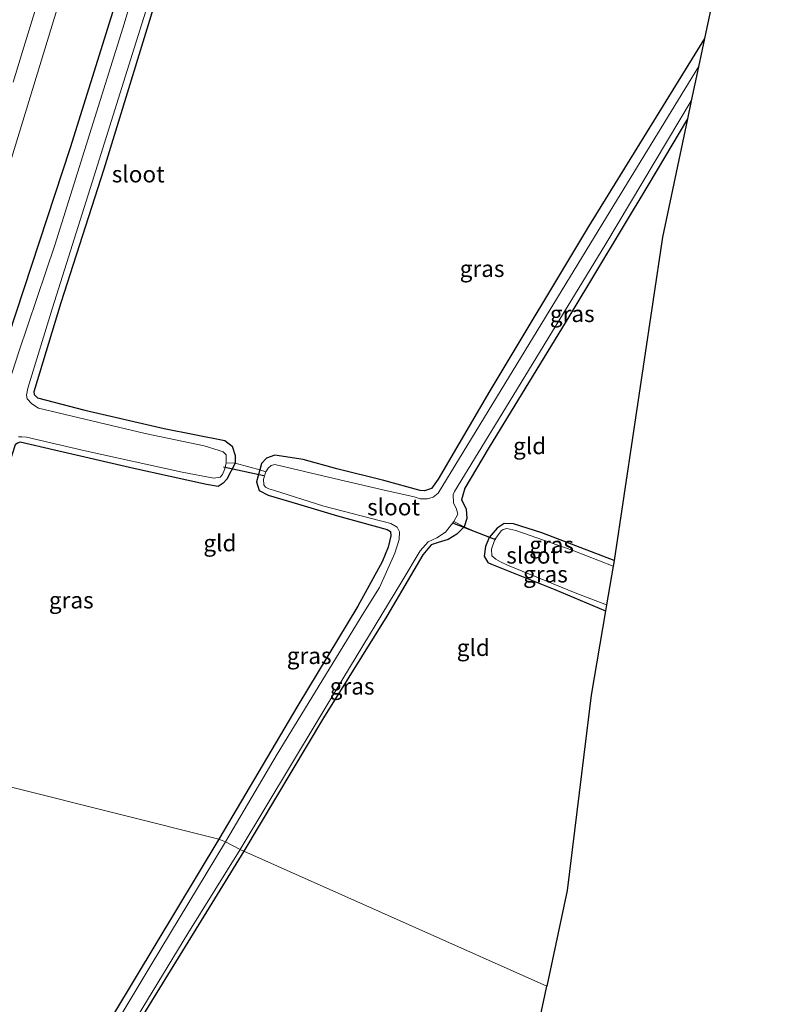
# Model space of a CAD drawing. Units: metres. Extents: x 100277 to 109942, y 499998 to 506250.
# Drawn here: x 108271 to 108385, y 500923 to 501072 of the extents above; entities that cross this region are included whole.
import ezdxf
from ezdxf.enums import TextEntityAlignment as Align

# ---------------------------------------------------------------- set-up
doc = ezdxf.new("R2010")
doc.units = ezdxf.units.M
doc.linetypes.add('IE-TERREINAFSCHEIDING', pattern=[10, 8, -2])
for name, color, linetype in [('B-ME-GW-INSTEEKWATERGANG-L-B1', 10, 'Continuous'), ('B-ME-KG-KADASTRAAL-OPNAMEDTMGRENS-L-B1', 10, 'Continuous'), ('B-ME-KW-DUIKER-L-B1', 10, 'Continuous')]:
    doc.layers.add(name, color=color, linetype=linetype)
for name, color, linetype, lineweight in [('B-ME-IE-GRASLAND-GV-B6', 93, 'Continuous', 18), ('B-ME-IE-GRONDWERKLIJN-GROND_INGERICHT-GV-B6', 253, 'Continuous', 18), ('B-ME-IE-HULPGEOMETRIE-L-B1', 53, 'Continuous', 18), ('B-ME-IE-TERREINAFSCHEIDING-DOORGANG-L-B1', 8, 'IE-TERREINAFSCHEIDING-KUNSTMATIG-OPEN', 18), ('B-ME-IE-TERREINAFSCHEIDING-RASTERHEKWERK-L-B1', 8, 'IE-TERREINAFSCHEIDING', 18), ('B-ME-OG-WATER-GV-B6', 153, 'Continuous', 18), ('B-ME-VH-VERH_SOORT-BITUMEN-GV-B6', 8, 'IE-TERREINAFSCHEIDING-NATUURLIJK-HOUTWAL', 18), ('B-ME-VW-MARKERING-STREEP-015-L-B1', 7, 'Continuous', 18)]:
    doc.layers.add(name, color=color, linetype=linetype, lineweight=lineweight)
doc.styles.add('NLCS-ISO', font='NLCS-ISO.TTF')
doc.linetypes.add('IE-TERREINAFSCHEIDING-KUNSTMATIG-OPEN', pattern='A,7,-1.5,[67,NLCS.SHX,S=0.75,R=0,X=0,Y=0],-1.5', length=10)
doc.linetypes.add('IE-TERREINAFSCHEIDING-NATUURLIJK-HOUTWAL', pattern='A,7,-1.5,[67,NLCS.SHX,S=0.75,R=45,X=0,Y=0],-1.5,7,-1.5,[70,NLCS.SHX,S=0.75,R=0,X=0,Y=0],-1.5', length=20)

msp = doc.modelspace()

# ---------------------------------------------------------------- linework, layer by layer
at = {"layer": 'B-ME-GW-INSTEEKWATERGANG-L-B1'}
for points in [[(108326.574, 501212.895, -0.241), (108317.866, 501182.27, -0.255), (108308.801, 501150.899, -0.14), (108299.243, 501119.564, -0.16), (108290.951, 501091.947, -0.143), (108278.673, 501052.589, -0.076), (108269.322, 501024.088, -0.031), (108260.535, 500995.983, -0.02), (108249.497, 500961.826, -0.093)], [(108291.603, 501075.016, -1.06), (108283.785, 501049.353, -0.96), (108277.262, 501029.164, -0.968), (108273.211, 501015.705, -0.943), (108273.216, 501015.329, -0.943), (108273.745, 501014.816, -0.934), (108280.888, 501012.979, -0.94), (108292.859, 501010.209, -0.982), (108302.041, 501008.356, -0.937), (108303.134, 501007.529, -0.951), (108303.623, 501006.118, -0.823), (108303.576, 501004.964, -0.795), (108302.331, 501002.555, -0.923), (108301.781, 501001.942, -0.99), (108301.027, 501001.426, -1.018), (108299.279, 501001.728, -1.046), (108288.29, 501004.16, -1.021), (108276.324, 501006.902, -0.901), (108271.119, 501008.103, -0.87), (108270.727, 501007.969, -0.873), (108270.345, 501007.703, -0.881), (108262.722, 500984.061, -0.932), (108254.714, 500959.763, -0.906)], [(108374.491, 501069.132, -0.774), (108356.991, 501040.701, -0.814), (108342.058, 501015.894, -0.85), (108334.243, 501002.511, -0.82), (108333.282, 501001.111, -0.814), (108332.213, 501000.743, -0.856), (108331.532, 501000.826, -0.867), (108326.082, 501002.352, -0.926), (108318.98, 501004.1, -0.909), (108313.887, 501005.515, -0.985), (108309.587, 501006.134, -0.94), (108308.355, 501005.711, -0.884), (108307.594, 501004.903, -0.853), (108307.309, 501003.959, -0.859), (108306.822, 501002.119, -0.926), (108307.206, 501000.824, -1.043), (108308.606, 501000.113, -1.102), (108313.019, 500998.822, -1.038), (108319.076, 500996.99, -0.943), (108326.572, 500994.92, -0.769), (108327.088, 500994.608, -0.764), (108327.119, 500993.96, -0.772), (108326.707, 500992.268, -0.772), (108325.813, 500990.019, -0.775), (108322.144, 500983.336, -0.803), (108313.043, 500968.333, -0.772), (108301.148, 500948.135, -0.76)], [(108371.931, 501056.963, -0.856), (108366.07, 501047.132, -0.915), (108354.142, 501027.29, -0.853), (108341.815, 501007.102, -0.89), (108338.309, 501001.158, -0.867), (108337.813, 500999.386, -0.87), (108338.471, 500998.067, -0.878), (108338.589, 500996.565, -0.909), (108338.195, 500995.33, -0.859), (108337.105, 500994.244, -0.912), (108335.777, 500993.414, -0.957), (108334.271, 500992.958, -0.965), (108333.227, 500992.599, -0.932), (108331.945, 500991.098, -0.932), (108326.536, 500981.835, -0.993), (108316.945, 500966.491, -0.99), (108304.915, 500946.325, -0.892)], [(108360.855, 500990.249, -0.869), (108349.912, 500994.403, -0.895), (108345.665, 500995.757, -0.881), (108344.212, 500995.825, -0.926), (108343.162, 500995.13, -0.948), (108341.957, 500993.725, -0.904), (108341.407, 500992.349, -0.915), (108341.225, 500990.884, -0.906), (108341.773, 500989.947, -0.901), (108342.301, 500989.665, -0.881), (108351.899, 500985.838, -0.909), (108359.551, 500982.634, -0.87)], [(108301.148, 500948.135, -0.76), (108285.201, 500921.673, -0.765), (108269.972, 500896.321, -0.701), (108254.913, 500871.757, -0.782), (108243.536, 500852.996, -0.737), (108238.957, 500845.346, -0.723), (108238.448, 500845.146, -0.721), (108237.991, 500845.091, -0.712), (108237.418, 500845.312, -0.715), (108231.8, 500848.496, -0.729), (108222.936, 500853.87, -0.74), (108220.932, 500855.157, -0.779), (108219.982, 500855.907, -0.892)], [(108304.915, 500946.325, -0.892), (108285.746, 500915.138, -0.894), (108265.784, 500882.234, -0.779), (108247.799, 500853.012, -0.914), (108239.665, 500839.775, -0.939), (108239.374, 500839.464, -0.939), (108238.941, 500839.266, -0.939), (108236.831, 500840.303, -0.956), (108228.482, 500845.455, -0.925), (108221.117, 500849.645, -0.852), (108218.62, 500850.916, -0.838), (108217.536, 500850.578, -0.779)]]:
    msp.add_polyline3d(points, dxfattribs=at)
at = {"layer": 'B-ME-IE-GRASLAND-GV-B6'}
for points in [[(108260.535, 500995.983, -0.02), (108249.497, 500961.826, -0.093), (108242.018, 500965.053, 0.425), (108257.975, 501013.939, 0.411), (108269.653, 501050.535, 0.372), (108280.397, 501085.696, 0.313), (108283.457, 501095.767, 0.328), (108283.631, 501096.341, 0.329), (108289.914, 501117.017, 0.361), (108300.101, 501151.73, 0.369), (108309.259, 501183.896, 0.377), (108318.686, 501217.691, 0.327), (108326.574, 501212.895, -0.241), (108317.866, 501182.27, -0.255), (108308.801, 501150.899, -0.14), (108299.243, 501119.564, -0.16), (108290.951, 501091.947, -0.143), (108278.673, 501052.589, -0.076), (108269.322, 501024.088, -0.031), (108260.535, 500995.983, -0.02)], [(108328.428, 501213.624, -1.46), (108322.383, 501191.139, -1.46), (108314.473, 501163.944, -1.46), (108305.855, 501134.622, -1.46), (108296.4, 501103.08, -1.46), (108286.656, 501070.671, -1.46), (108276.347, 501037.875, -1.46), (108270.944, 501021.794, -1.46), (108268.961, 501015.684, -1.46), (108264.54, 501001.43, -1.46), (108258.94, 500984.706, -1.46), (108251.318, 500960.691, -1.46), (108249.497, 500961.826, -0.093), (108260.535, 500995.983, -0.02), (108269.322, 501024.088, -0.031), (108278.673, 501052.589, -0.076), (108290.951, 501091.947, -0.143), (108299.243, 501119.564, -0.16), (108308.801, 501150.899, -0.14), (108317.866, 501182.27, -0.255), (108326.574, 501212.895, -0.241), (108328.428, 501213.624, -1.46)], [(108291.603, 501075.016, -1.06), (108283.785, 501049.353, -0.96), (108277.262, 501029.164, -0.968), (108273.211, 501015.705, -0.943), (108273.216, 501015.329, -0.943), (108273.745, 501014.816, -0.934), (108280.888, 501012.979, -0.94), (108292.859, 501010.209, -0.982), (108302.041, 501008.356, -0.937), (108303.134, 501007.529, -0.951), (108303.623, 501006.118, -0.823), (108303.576, 501004.964, -0.795), (108302.25, 501004.975, -1.46), (108302.225, 501006.228, -1.46), (108301.8, 501006.647, -1.46), (108301.197, 501006.863, -1.46), (108298.908, 501007.544, -1.46), (108289.987, 501009.417, -1.46), (108273.912, 501013.282, -1.46), (108272.862, 501013.915, -1.46), (108272.191, 501014.675, -1.46), (108272.066, 501015.238, -1.46), (108272.266, 501016.27, -1.46), (108276.017, 501028.442, -1.46), (108282.024, 501047.407, -1.46), (108288.345, 501067.632, -1.46), (108294.465, 501087.212, -1.46)], [(108307.309, 501003.959, -0.859), (108307.594, 501004.903, -0.853), (108308.355, 501005.711, -0.884), (108309.587, 501006.134, -0.94), (108313.887, 501005.515, -0.985), (108318.98, 501004.1, -0.909), (108326.082, 501002.352, -0.926), (108331.532, 501000.826, -0.867), (108332.213, 501000.743, -0.856), (108333.282, 501001.111, -0.814), (108334.243, 501002.511, -0.82), (108342.058, 501015.894, -0.85), (108356.991, 501040.701, -0.814), (108374.491, 501069.132, -0.774), (108373.587, 501064.834, -1.46), (108359.676, 501042.126, -1.46), (108343.063, 501014.849, -1.46), (108334.272, 501000.433, -1.46), (108333.515, 500999.828, -1.46), (108332.659, 500999.54, -1.46), (108331.571, 500999.579, -1.46), (108330.619, 500999.837, -1.46), (108325.923, 501000.938, -1.46), (108318.566, 501002.611, -1.46), (108309.606, 501004.768, -1.46), (108309.034, 501004.571, -1.46), (108308.6, 501004.176, -1.46), (108308.252, 501003.629, -1.46), (108307.309, 501003.959, -0.859)], [(108338.195, 500995.33, -0.859), (108336.633, 500996.145, -1.46), (108337.214, 500997.232, -1.46), (108337.055, 500998.002, -1.46), (108336.559, 500998.948, -1.46), (108336.541, 501000.225, -1.46), (108336.758, 501000.687, -1.46), (108343.876, 501012.375, -1.46), (108359.618, 501038.071, -1.46), (108372.509, 501059.712, -1.46), (108371.931, 501056.963, -0.856), (108366.07, 501047.132, -0.915), (108354.142, 501027.29, -0.853), (108341.815, 501007.102, -0.89), (108338.309, 501001.158, -0.867), (108337.813, 500999.386, -0.87), (108338.471, 500998.067, -0.878), (108338.589, 500996.565, -0.909), (108338.195, 500995.33, -0.859)], [(108270.851, 501008.938, -1.46), (108271.399, 501008.907, -1.46), (108272.083, 501008.86, -1.46), (108280.928, 501006.836, -1.46), (108295.588, 501003.585, -1.46), (108300.363, 501002.696, -1.46), (108301.326, 501002.838, -1.46), (108301.704, 501003.237, -1.46), (108302.054, 501004.073, -1.46), (108302.25, 501004.975, -1.46), (108303.576, 501004.964, -0.795), (108302.331, 501002.555, -0.923), (108301.781, 501001.942, -0.99), (108301.027, 501001.426, -1.018), (108299.279, 501001.728, -1.046), (108288.29, 501004.16, -1.021), (108276.324, 501006.902, -0.901), (108271.119, 501008.103, -0.87), (108270.727, 501007.969, -0.873)], [(108302.141, 500947.743, -1.46), (108301.148, 500948.135, -0.76), (108313.043, 500968.333, -0.772), (108322.144, 500983.336, -0.803), (108325.813, 500990.019, -0.775), (108326.707, 500992.268, -0.772), (108327.119, 500993.96, -0.772), (108327.088, 500994.608, -0.764), (108326.572, 500994.92, -0.769), (108319.076, 500996.99, -0.943), (108313.019, 500998.822, -1.038), (108308.606, 501000.113, -1.102), (108307.206, 501000.824, -1.043), (108306.822, 501002.119, -0.926), (108307.309, 501003.959, -0.859), (108308.252, 501003.629, -1.46), (108307.863, 501002.546, -1.46), (108307.936, 501001.651, -1.46), (108308.181, 501001.326, -1.46), (108308.663, 501001.083, -1.46), (108309.399, 501000.861, -1.46), (108317.002, 500998.458, -1.46), (108327.102, 500995.822, -1.46), (108328.068, 500995.286, -1.46), (108328.408, 500994.567, -1.46), (108328.383, 500993.407, -1.46), (108327.721, 500991.372, -1.46), (108325.415, 500986.174, -1.46), (108323.058, 500982.366, -1.46), (108309.964, 500960.959, -1.46), (108302.141, 500947.743, -1.46)], [(108304.915, 500946.325, -0.892), (108304.348, 500946.583, -1.46), (108319.846, 500972.378, -1.46), (108328.784, 500987.045, -1.46), (108331.529, 500991.683, -1.46), (108332.778, 500993.07, -1.46), (108334.076, 500993.67, -1.46), (108335.376, 500994.527, -1.46), (108336.633, 500996.145, -1.46), (108338.195, 500995.33, -0.859), (108337.105, 500994.244, -0.912), (108335.777, 500993.414, -0.957), (108334.271, 500992.958, -0.965), (108333.227, 500992.599, -0.932), (108331.945, 500991.098, -0.932), (108326.536, 500981.835, -0.993), (108316.945, 500966.491, -0.99), (108304.915, 500946.325, -0.892)], [(108341.957, 500993.725, -0.904), (108343.162, 500995.13, -0.948), (108344.212, 500995.825, -0.926), (108345.665, 500995.757, -0.881), (108349.912, 500994.403, -0.895), (108360.855, 500990.249, -0.869), (108360.71, 500989.399, -1.13), (108354.509, 500991.797, -1.13), (108346.02, 500994.784, -1.13), (108344.637, 500995.092, -1.13), (108344.078, 500994.926, -1.13), (108343.77, 500994.703, -1.13), (108342.811, 500993.39, -1.13), (108341.957, 500993.725, -0.904)], [(108341.957, 500993.725, -0.904), (108342.811, 500993.39, -1.13), (108342.31, 500991.978, -1.13), (108342.397, 500990.969, -1.13), (108342.993, 500990.42, -1.13), (108343.684, 500990.026, -1.13), (108344.726, 500989.557, -1.13), (108354.969, 500985.357, -1.13), (108359.71, 500983.561, -1.13), (108359.551, 500982.634, -0.87), (108351.899, 500985.838, -0.909), (108342.301, 500989.665, -0.881), (108341.773, 500989.947, -0.901), (108341.225, 500990.884, -0.906), (108341.407, 500992.349, -0.915), (108341.957, 500993.725, -0.904)], [(108302.141, 500947.743, -1.46), (108290.901, 500929.159, -1.46), (108280.519, 500911.87, -1.46)], [(108285.201, 500921.673, -0.765), (108301.148, 500948.135, -0.76), (108302.141, 500947.743, -1.46)], [(108281.153, 500908.693, -1.46), (108296.439, 500933.878, -1.46), (108304.348, 500946.583, -1.46), (108304.915, 500946.325, -0.892)], [(108304.915, 500946.325, -0.892), (108285.746, 500915.138, -0.894)]]:
    msp.add_polyline3d(points, dxfattribs=at)
at = {"layer": 'B-ME-IE-GRONDWERKLIJN-GROND_INGERICHT-GV-B6'}
for points in [[(108384.741, 501117.108, -0.574), (108374.491, 501069.132, -0.774), (108356.991, 501040.701, -0.814), (108342.058, 501015.894, -0.85), (108334.243, 501002.511, -0.82), (108333.282, 501001.111, -0.814), (108332.213, 501000.743, -0.856), (108331.532, 501000.826, -0.867), (108326.082, 501002.352, -0.926), (108318.98, 501004.1, -0.909), (108313.887, 501005.515, -0.985), (108309.587, 501006.134, -0.94), (108308.355, 501005.711, -0.884), (108307.594, 501004.903, -0.853), (108307.309, 501003.959, -0.859), (108303.576, 501004.964, -0.795), (108303.623, 501006.118, -0.823), (108303.134, 501007.529, -0.951), (108302.041, 501008.356, -0.937), (108292.859, 501010.209, -0.982), (108280.888, 501012.979, -0.94), (108273.745, 501014.816, -0.934), (108273.216, 501015.329, -0.943), (108273.211, 501015.705, -0.943), (108277.262, 501029.164, -0.968), (108283.785, 501049.353, -0.96), (108291.603, 501075.016, -1.06)], [(108338.195, 500995.33, -0.859), (108338.589, 500996.565, -0.909), (108338.471, 500998.067, -0.878), (108337.813, 500999.386, -0.87), (108338.309, 501001.158, -0.867), (108341.815, 501007.102, -0.89), (108354.142, 501027.29, -0.853), (108366.07, 501047.132, -0.915), (108371.931, 501056.963, -0.856), (108368.17, 501039.085, -0.797), (108360.855, 500990.249, -0.869), (108349.912, 500994.403, -0.895), (108345.665, 500995.757, -0.881), (108344.212, 500995.825, -0.926), (108343.162, 500995.13, -0.948), (108341.957, 500993.725, -0.904), (108338.195, 500995.33, -0.859)], [(108270.727, 501007.969, -0.873), (108271.119, 501008.103, -0.87), (108276.324, 501006.902, -0.901), (108288.29, 501004.16, -1.021), (108299.279, 501001.728, -1.046), (108301.027, 501001.426, -1.018), (108301.781, 501001.942, -0.99), (108302.331, 501002.555, -0.923), (108303.576, 501004.964, -0.795), (108307.309, 501003.959, -0.859), (108306.822, 501002.119, -0.926), (108307.206, 501000.824, -1.043), (108308.606, 501000.113, -1.102), (108313.019, 500998.822, -1.038), (108319.076, 500996.99, -0.943), (108326.572, 500994.92, -0.769), (108327.088, 500994.608, -0.764), (108327.119, 500993.96, -0.772), (108326.707, 500992.268, -0.772), (108325.813, 500990.019, -0.775), (108322.144, 500983.336, -0.803), (108313.043, 500968.333, -0.772), (108301.148, 500948.135, -0.76)], [(108350.668, 500925.921, -0.608), (108304.915, 500946.325, -0.892), (108316.945, 500966.491, -0.99), (108326.536, 500981.835, -0.993), (108331.945, 500991.098, -0.932), (108333.227, 500992.599, -0.932), (108334.271, 500992.958, -0.965), (108335.777, 500993.414, -0.957), (108337.105, 500994.244, -0.912), (108338.195, 500995.33, -0.859), (108341.957, 500993.725, -0.904), (108341.407, 500992.349, -0.915), (108341.225, 500990.884, -0.906), (108341.773, 500989.947, -0.901), (108342.301, 500989.665, -0.881), (108351.899, 500985.838, -0.909), (108359.551, 500982.634, -0.87), (108357.366, 500969.871, -0.68), (108353.744, 500940.38, -0.884), (108350.668, 500925.921, -0.608)], [(108301.148, 500948.135, -0.76), (108285.201, 500921.673, -0.765), (108269.972, 500896.321, -0.701), (108254.913, 500871.757, -0.782), (108243.536, 500852.996, -0.737), (108238.957, 500845.346, -0.723), (108238.448, 500845.146, -0.721), (108237.991, 500845.091, -0.712), (108237.418, 500845.312, -0.715), (108231.8, 500848.496, -0.729), (108222.936, 500853.87, -0.74), (108220.932, 500855.157, -0.779), (108219.982, 500855.907, -0.892), (108220.293, 500858.75, -0.807), (108224.616, 500871.375, -0.835), (108229.388, 500885.945, -0.833), (108239.695, 500915.395, -0.894), (108247.578, 500938.24, -0.95), (108254.714, 500959.763, -0.906), (108301.148, 500948.135, -0.76)], [(108301.148, 500948.135, -0.76), (108254.714, 500959.763, -0.906)], [(108285.746, 500915.138, -0.894), (108304.915, 500946.325, -0.892), (108350.668, 500925.921, -0.608), (108342.274, 500886.461, -1.004)]]:
    msp.add_polyline3d(points, dxfattribs=at)
at = {"layer": 'B-ME-IE-HULPGEOMETRIE-L-B1'}
msp.add_polyline3d([(108350.668, 500925.921, -0.608), (108304.915, 500946.325, -0.892), (108304.348, 500946.583, -1.46), (108302.141, 500947.743, -1.46), (108301.148, 500948.135, -0.76), (108254.714, 500959.763, -0.906)], dxfattribs=at)
at = {"layer": 'B-ME-IE-TERREINAFSCHEIDING-DOORGANG-L-B1'}
for p, q in [((108307.309, 501003.959, -0.859), (108303.576, 501004.964, -0.795)), ((108341.957, 500993.725, -0.904), (108338.195, 500995.33, -0.859))]:
    msp.add_line(p, q, dxfattribs=at)
at = {"layer": 'B-ME-IE-TERREINAFSCHEIDING-RASTERHEKWERK-L-B1'}
for p, q in [((108303.576, 501004.964, -0.795), (108302.25, 501004.975, -1.46)), ((108308.252, 501003.629, -1.46), (108307.309, 501003.959, -0.859)), ((108338.195, 500995.33, -0.859), (108336.633, 500996.145, -1.46)), ((108342.811, 500993.39, -1.13), (108341.957, 500993.725, -0.904))]:
    msp.add_line(p, q, dxfattribs=at)
at = {"layer": 'B-ME-KG-KADASTRAAL-OPNAMEDTMGRENS-L-B1'}
for points in [[(108384.741, 501117.108, -0.574), (108374.491, 501069.132, -0.774), (108373.587, 501064.834, -1.46), (108372.509, 501059.712, -1.46), (108371.931, 501056.963, -0.856), (108368.17, 501039.085, -0.797), (108360.855, 500990.249, -0.869), (108360.71, 500989.399, -1.13), (108359.71, 500983.561, -1.13), (108359.551, 500982.634, -0.87), (108357.366, 500969.871, -0.68), (108353.744, 500940.38, -0.884), (108350.668, 500925.921, -0.608)], [(108233.658, 500682.164, -1.13), (108235.678, 500685.687, -1.13), (108255.597, 500720.425, -1.13), (108256.36, 500721.756, -0.794), (108261.328, 500730.421, -0.785), (108272.476, 500748.182, -0.883), (108272.86, 500748.795, -1.13), (108302.605, 500796.077, -1.13), (108314.302, 500817.084, -1.13), (108318.18, 500825.728, -1.13), (108320.285, 500830.377, -1.13), (108331.563, 500856.986, -0.702), (108336.406, 500868.438, -0.634), (108342.274, 500886.461, -1.004), (108350.668, 500925.921, -0.608)]]:
    msp.add_polyline3d(points, dxfattribs=at)
at = {"layer": 'B-ME-KW-DUIKER-L-B1'}
for p, q in [((108307.929, 501003.03, -1.309), (108301.823, 501004.36, -1.315)), ((108336.421, 500995.942, -1.354), (108342.935, 500993.391, -1.144))]:
    msp.add_line(p, q, dxfattribs=at)
at = {"layer": 'B-ME-OG-WATER-GV-B6'}
for points in [[(108270.944, 501021.794, -1.46), (108276.347, 501037.875, -1.46), (108286.656, 501070.671, -1.46), (108296.4, 501103.08, -1.46)], [(108294.465, 501087.212, -1.46), (108288.345, 501067.632, -1.46), (108282.024, 501047.407, -1.46), (108276.017, 501028.442, -1.46), (108272.266, 501016.27, -1.46), (108272.066, 501015.238, -1.46), (108272.191, 501014.675, -1.46), (108272.862, 501013.915, -1.46), (108273.912, 501013.282, -1.46), (108289.987, 501009.417, -1.46), (108298.908, 501007.544, -1.46), (108301.197, 501006.863, -1.46), (108301.8, 501006.647, -1.46), (108302.225, 501006.228, -1.46), (108302.25, 501004.975, -1.46), (108302.054, 501004.073, -1.46), (108301.704, 501003.237, -1.46), (108301.326, 501002.838, -1.46), (108300.363, 501002.696, -1.46), (108295.588, 501003.585, -1.46), (108280.928, 501006.836, -1.46), (108272.083, 501008.86, -1.46), (108271.399, 501008.907, -1.46), (108270.851, 501008.938, -1.46)], [(108304.348, 500946.583, -1.46), (108302.141, 500947.743, -1.46), (108309.964, 500960.959, -1.46), (108323.058, 500982.366, -1.46), (108325.415, 500986.174, -1.46), (108327.721, 500991.372, -1.46), (108328.383, 500993.407, -1.46), (108328.408, 500994.567, -1.46), (108328.068, 500995.286, -1.46), (108327.102, 500995.822, -1.46), (108317.002, 500998.458, -1.46), (108309.399, 501000.861, -1.46), (108308.663, 501001.083, -1.46), (108308.181, 501001.326, -1.46), (108307.936, 501001.651, -1.46), (108307.863, 501002.546, -1.46), (108308.252, 501003.629, -1.46), (108308.6, 501004.176, -1.46), (108309.034, 501004.571, -1.46), (108309.606, 501004.768, -1.46), (108318.566, 501002.611, -1.46), (108325.923, 501000.938, -1.46), (108330.619, 500999.837, -1.46), (108331.571, 500999.579, -1.46), (108332.659, 500999.54, -1.46), (108333.515, 500999.828, -1.46), (108334.272, 501000.433, -1.46), (108343.063, 501014.849, -1.46), (108359.676, 501042.126, -1.46), (108373.587, 501064.834, -1.46), (108372.509, 501059.712, -1.46), (108359.618, 501038.071, -1.46), (108343.876, 501012.375, -1.46), (108336.758, 501000.687, -1.46), (108336.541, 501000.225, -1.46), (108336.559, 500998.948, -1.46), (108337.055, 500998.002, -1.46), (108337.214, 500997.232, -1.46), (108336.633, 500996.145, -1.46), (108335.376, 500994.527, -1.46), (108334.076, 500993.67, -1.46), (108332.778, 500993.07, -1.46), (108331.529, 500991.683, -1.46), (108328.784, 500987.045, -1.46), (108319.846, 500972.378, -1.46), (108304.348, 500946.583, -1.46)], [(108360.71, 500989.399, -1.13), (108359.71, 500983.561, -1.13), (108354.969, 500985.357, -1.13), (108344.726, 500989.557, -1.13), (108343.684, 500990.026, -1.13), (108342.993, 500990.42, -1.13), (108342.397, 500990.969, -1.13), (108342.31, 500991.978, -1.13), (108342.811, 500993.39, -1.13), (108343.77, 500994.703, -1.13), (108344.078, 500994.926, -1.13), (108344.637, 500995.092, -1.13), (108346.02, 500994.784, -1.13), (108354.509, 500991.797, -1.13), (108360.71, 500989.399, -1.13)], [(108280.519, 500911.87, -1.46), (108290.901, 500929.159, -1.46), (108302.141, 500947.743, -1.46), (108304.348, 500946.583, -1.46)], [(108304.348, 500946.583, -1.46), (108296.439, 500933.878, -1.46), (108281.153, 500908.693, -1.46)]]:
    msp.add_polyline3d(points, dxfattribs=at)
at = {"layer": 'B-ME-VH-VERH_SOORT-BITUMEN-GV-B6'}
msp.add_polyline3d([(108280.397, 501085.696, 0.313), (108269.653, 501050.535, 0.372), (108257.975, 501013.939, 0.411), (108242.018, 500965.053, 0.425), (108238.6332, 500964.6402, 0.4559), (108237.2497, 500972.3343, 0.5392), (108233.2001, 500972.3623, 0.6288), (108230.3934, 500975.298, 0.7285), (108225.213, 500971.0274, 0.811), (108224.389, 500972.112, 0.877), (108231.486, 500993.839, 0.861), (108241.32, 501024.365, 0.87), (108251.737, 501057.392, 0.839), (108262.086, 501091.155, 0.833)], dxfattribs=at)
at = {"layer": 'B-ME-VW-MARKERING-STREEP-015-L-B1'}
msp.add_polyline3d([(108274.2933, 501076.3064, 0.4385), (108272.8829, 501071.7166, 0.438), (108271.4725, 501067.1285, 0.4386), (108270.0554, 501062.5272, 0.4382)], dxfattribs=at)

# ---------------------------------------------------------------- texts
at = {"layer": 'B-ME-IE-GRASLAND-GV-B6', "ltscale": 0.2, "style": 'NLCS-ISO'}
for p in [(108340.9, 501034.336), (108354.525, 501027.521), (108351.406, 500992.612), (108350.4675, 500988.1795), (108278.842, 500984.247), (108314.778, 500975.851), (108321.2715, 500971.235)]:
    msp.add_text('gras', height=2.5, dxfattribs=at).set_placement(p, align=Align.MIDDLE_CENTER)
at = {"layer": 'B-ME-IE-GRONDWERKLIJN-GROND_INGERICHT-GV-B6', "ltscale": 0.2, "style": 'NLCS-ISO'}
for p in [(108348.0861, 501007.5586), (108301.2983, 500992.8821), (108339.5737, 500977.0714)]:
    msp.add_text('gld', height=2.5, dxfattribs=at).set_placement(p, align=Align.MIDDLE_CENTER)
at = {"layer": 'B-ME-OG-WATER-GV-B6', "ltscale": 0.2, "style": 'NLCS-ISO'}
for p in [(108288.9537, 501048.6231), (108327.5238, 500998.3103), (108348.5356, 500991.0239)]:
    msp.add_text('sloot', height=2.5, dxfattribs=at).set_placement(p, align=Align.MIDDLE_CENTER)

doc.saveas('drawing.dxf')
